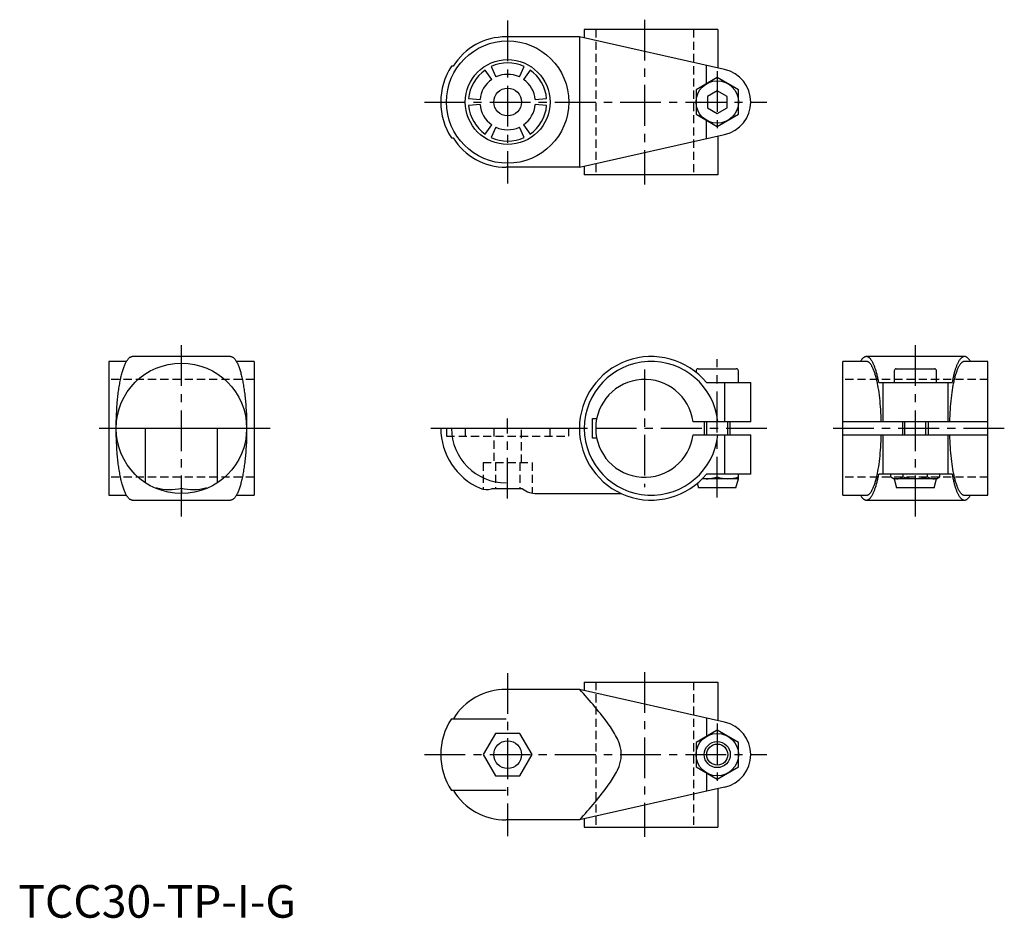
# Model space of a CAD drawing. Extents: x 0 to 302, y 0 to 275.
import ezdxf

# ---------------------------------------------------------------- set-up
doc = ezdxf.new("R2010")
doc.units = 0
doc.header["$LTSCALE"] = 10
doc.header["$MEASUREMENT"] = 0
doc.linetypes.add('CENTER', pattern=[2, 1.25, -0.25, 0.25, -0.25])
doc.linetypes.add('HIDDEN', pattern=[0.375, 0.25, -0.125])
doc.layers.get('0').update_dxf_attribs({"linetype": 'CONTINUOUS'})
for name, color, linetype in [('1', 1, 'CENTER'), ('2', 2, 'HIDDEN'), ('3', 3, 'CONTINUOUS')]:
    doc.layers.add(name, color=color, linetype=linetype)
doc.styles.add('Standard1', font='arial.ttf')

msp = doc.modelspace()

# ---------------------------------------------------------------- linework, layer by layer
for p, q in [((173.5, 272.25), (173.5, 269.66)), ((214.4, 272.25), (173.5, 272.25)), ((214.4, 272.25), (214.4, 260.46)), ((172, 270), (149.5, 270)), ((172, 270), (172, 230)), ((216.52, 259.98), (172, 270)), ((133.35, 261), (132.8, 261)), ((145.12, 256.96), (143.12, 259.83)), ((144.93, 260.88), (146.41, 257.7)), ((153.59, 257.7), (155.07, 260.88)), ((156.88, 259.83), (154.88, 256.96)), ((210.97, 255.61), (210.97, 261.23)), ((214.25, 257.51), (207.75, 253.75)), ((220.75, 253.75), (214.25, 257.51)), ((207.75, 253.75), (207.75, 246.25)), ((220.75, 246.25), (220.75, 253.75)), ((138.05, 251.05), (141.53, 250.74)), ((158.47, 250.74), (161.95, 251.05)), ((214.25, 253.46), (211.25, 251.73)), ((211.25, 251.73), (211.25, 248.27)), ((217.25, 251.73), (214.25, 253.46)), ((217.25, 248.27), (217.25, 251.73)), ((141.53, 249.26), (138.05, 248.95)), ((161.95, 248.95), (158.47, 249.26)), ((211.25, 248.27), (214.25, 246.54)), ((214.25, 246.54), (217.25, 248.27)), ((207.75, 246.25), (214.25, 242.49)), ((214.25, 242.49), (220.75, 246.25)), ((143.12, 240.17), (145.12, 243.04)), ((146.41, 242.3), (144.93, 239.12)), ((155.07, 239.12), (153.59, 242.3)), ((154.88, 243.04), (156.88, 240.17)), ((210.97, 238.77), (210.97, 244.39)), ((132.8, 239), (133.35, 239)), ((172, 230), (216.52, 240.02)), ((214.4, 239.54), (214.4, 227.75)), ((172, 230), (149.5, 230)), ((173.5, 230.34), (173.5, 227.75)), ((214.4, 227.75), (173.5, 227.75)), ((33.17, 170.5), (27.75, 170.5)), ((27.75, 170.5), (27.75, 129.5)), ((65.05, 172), (34.95, 172)), ((72.25, 170.5), (66.83, 170.5)), ((72.25, 170.5), (72.25, 129.5)), ((259.95, 170.5), (252.75, 170.5)), ((252.75, 129.5), (252.75, 170.5)), ((290.05, 172), (259.95, 172)), ((297.25, 170.5), (290.05, 170.5)), ((297.25, 129.5), (297.25, 170.5)), ((207.75, 167.6), (207.75, 167.17)), ((208.4, 168.25), (220.1, 168.25)), ((220.75, 164), (220.75, 167.6)), ((268.5, 167.6), (268.5, 164)), ((269.15, 168.25), (280.85, 168.25)), ((281.5, 164), (281.5, 167.6)), ((210.97, 164), (216.52, 164)), ((216.52, 164), (216.52, 152)), ((216.52, 164), (224.5, 164)), ((224.5, 152), (224.5, 164)), ((263.77, 164), (286.23, 164)), ((265.02, 164), (265.02, 152)), ((284.98, 164), (284.98, 152)), ((176, 153), (177.3, 153)), ((176, 147), (176, 153)), ((224.5, 152), (206.87, 152)), ((210.25, 152), (210.25, 148)), ((218.25, 148), (218.25, 152)), ((297.25, 152), (252.75, 152)), ((265.02, 152), (264.54, 152)), ((271, 152), (271, 148)), ((279, 148), (279, 152)), ((285.46, 152), (284.98, 152)), ((70, 150), (30, 150)), ((39, 133.3), (39, 150)), ((61, 150), (61, 133.3)), ((172, 150), (129.5, 150)), ((206.87, 148), (224.5, 148)), ((216.52, 148), (216.52, 136)), ((224.5, 136), (224.5, 148)), ((252.75, 148), (297.25, 148)), ((264.54, 148), (265.02, 148)), ((265.02, 148), (265.02, 136)), ((284.98, 148), (284.98, 136)), ((284.98, 148), (285.46, 148)), ((177.3, 147), (176, 147)), ((224.5, 136), (210.97, 136)), ((214.25, 135.13), (214.25, 136)), ((220.75, 134.55), (220.75, 136)), ((286.23, 136), (263.77, 136)), ((267.49, 135.13), (267.49, 136)), ((271.25, 135.13), (271.25, 136)), ((278.75, 135.13), (278.75, 136)), ((282.51, 135.13), (282.51, 136)), ((208.12, 133.16), (208.5, 131.75)), ((220.75, 134.55), (209.66, 134.55)), ((220, 131.75), (220.75, 134.55)), ((267.49, 135.13), (268.5, 134.55)), ((268.5, 134.55), (269.25, 131.75)), ((281.5, 134.55), (268.5, 134.55)), ((280.75, 131.75), (281.5, 134.55)), ((281.5, 134.55), (282.51, 135.13)), ((42.5, 131.46), (42.5, 131.82)), ((50, 131.65), (50, 130)), ((57.5, 131.82), (57.5, 131.46)), ((154.53, 131.46), (145.02, 131.46)), ((158.86, 130), (184.83, 130)), ((220, 131.75), (208.5, 131.75)), ((280.75, 131.75), (269.25, 131.75)), ((27.75, 129.5), (33.17, 129.5)), ((34.95, 128), (65.05, 128)), ((66.83, 129.5), (72.25, 129.5)), ((252.75, 129.5), (259.95, 129.5)), ((259.95, 128), (290.05, 128)), ((290.05, 129.5), (297.25, 129.5)), ((172, 70), (149.5, 70)), ((216.52, 59.98), (172, 70)), ((173.5, 72.25), (173.5, 69.66)), ((173.5, 72.25), (214.4, 72.25)), ((214.4, 72.25), (214.4, 60.46)), ((132.8, 61), (149.5, 61)), ((210.97, 61.23), (210.97, 55.61)), ((214.25, 57.51), (207.75, 53.75)), ((220.75, 53.75), (214.25, 57.51)), ((146.25, 56.5), (142.49, 50)), ((153.75, 56.5), (146.25, 56.5)), ((157.51, 50), (153.75, 56.5)), ((207.75, 53.75), (207.75, 46.25)), ((220.75, 46.25), (220.75, 53.75)), ((142.49, 50), (146.25, 43.5)), ((153.75, 43.5), (157.51, 50)), ((207.75, 46.25), (214.25, 42.49)), ((214.25, 42.49), (220.75, 46.25)), ((146.25, 43.5), (153.75, 43.5)), ((210.97, 44.39), (210.97, 38.77)), ((216.52, 40.02), (172, 30)), ((214.4, 39.54), (214.4, 27.75)), ((149.5, 39), (132.8, 39)), ((173.5, 30.34), (173.5, 27.75)), ((172, 30), (149.5, 30)), ((173.5, 27.75), (214.4, 27.75))]:
    msp.add_line(p, q)
for points in [[(30, 150), (30.01, 151.09), (30.02, 152.18), (30.05, 153.27), (30.1, 154.34), (30.15, 155.41), (30.22, 156.46), (30.3, 157.49), (30.34, 158), (30.39, 158.51), (30.43, 159.01), (30.49, 159.5), (30.54, 159.99), (30.6, 160.47), (30.66, 160.95), (30.72, 161.41), (30.78, 161.87), (30.85, 162.33), (30.92, 162.77), (30.99, 163.21), (31.07, 163.64), (31.14, 164.06), (31.22, 164.47), (31.3, 164.87), (31.39, 165.27), (31.47, 165.65), (31.56, 166.03), (31.65, 166.39), (31.74, 166.75), (31.83, 167.09), (31.93, 167.42), (32.03, 167.75), (32.12, 168.06), (32.22, 168.36), (32.33, 168.65), (32.43, 168.93), (32.53, 169.2), (32.64, 169.46), (32.75, 169.7), (32.86, 169.93), (32.97, 170.15), (33.08, 170.36), (33.19, 170.56), (33.3, 170.74), (33.42, 170.92), (33.53, 171.08), (33.65, 171.22), (33.76, 171.36), (33.88, 171.48), (34, 171.59), (34.12, 171.68), (34.23, 171.77), (34.35, 171.84), (34.47, 171.91), (34.59, 171.96), (34.71, 171.99), (34.83, 172), (34.95, 172)], [(65.05, 172), (65.17, 172), (65.29, 171.99), (65.41, 171.96), (65.53, 171.91), (65.65, 171.84), (65.77, 171.77), (65.88, 171.68), (66, 171.58), (66.12, 171.48), (66.24, 171.36), (66.35, 171.22), (66.47, 171.08), (66.58, 170.92), (66.7, 170.74), (66.81, 170.56), (66.92, 170.36), (67.03, 170.15), (67.14, 169.93), (67.25, 169.7), (67.36, 169.46), (67.47, 169.2), (67.57, 168.93), (67.67, 168.65), (67.78, 168.36), (67.88, 168.06), (67.97, 167.75), (68.07, 167.42), (68.17, 167.09), (68.26, 166.75), (68.35, 166.39), (68.44, 166.03), (68.53, 165.65), (68.61, 165.27), (68.7, 164.87), (68.78, 164.47), (68.86, 164.06), (68.93, 163.64), (69.01, 163.21), (69.08, 162.77), (69.15, 162.33), (69.22, 161.87), (69.28, 161.41), (69.34, 160.95), (69.4, 160.47), (69.46, 159.99), (69.51, 159.5), (69.57, 159.01), (69.61, 158.51), (69.66, 158), (69.7, 157.49), (69.78, 156.46), (69.85, 155.41), (69.9, 154.34), (69.95, 153.27), (69.98, 152.18), (69.99, 151.09), (70, 150)], [(263.77, 164), (263.64, 164.65), (263.51, 165.29), (263.44, 165.6), (263.37, 165.91), (263.3, 166.2), (263.23, 166.49), (263.08, 167.05), (262.93, 167.58), (262.77, 168.09), (262.69, 168.33), (262.61, 168.57), (262.53, 168.79), (262.44, 169.01), (262.36, 169.23), (262.27, 169.43), (262.19, 169.63), (262.1, 169.82), (262.01, 170), (261.93, 170.18), (261.84, 170.35), (261.75, 170.5), (261.66, 170.66), (261.56, 170.8), (261.47, 170.94), (261.38, 171.06), (261.29, 171.18), (261.2, 171.3), (261.1, 171.4), (261.01, 171.49), (260.91, 171.58), (260.82, 171.66), (260.72, 171.73), (260.63, 171.79), (260.53, 171.85), (260.44, 171.89), (260.34, 171.93), (260.24, 171.96), (260.15, 171.98), (260.05, 172), (259.96, 172), (259.86, 172), (259.76, 171.98), (259.67, 171.96), (259.57, 171.94), (259.47, 171.9), (259.38, 171.85), (259.28, 171.8), (259.19, 171.74), (259.09, 171.66), (259, 171.58), (258.9, 171.5), (258.72, 171.31), (258.62, 171.2), (258.53, 171.09), (258.44, 170.96), (258.35, 170.82), (258.26, 170.67), (258.17, 170.5)], [(264.54, 152), (264.52, 152.95), (264.48, 153.89), (264.44, 154.82), (264.38, 155.75), (264.32, 156.66), (264.24, 157.55), (264.16, 158.43), (264.07, 159.29), (263.96, 160.12), (263.85, 160.94), (263.74, 161.73), (263.61, 162.49), (263.48, 163.23), (263.41, 163.59), (263.34, 163.94), (263.26, 164.28), (263.19, 164.62), (263.11, 164.94), (263.03, 165.26), (262.95, 165.57), (262.87, 165.88), (262.79, 166.17), (262.7, 166.45), (262.62, 166.73), (262.53, 167), (262.44, 167.26), (262.35, 167.5), (262.26, 167.74), (262.17, 167.97), (262.08, 168.2), (261.98, 168.41), (261.89, 168.61), (261.79, 168.8), (261.69, 168.98), (261.6, 169.15), (261.5, 169.32), (261.4, 169.47), (261.3, 169.61), (261.2, 169.74), (261.1, 169.86), (260.99, 169.97), (260.89, 170.07), (260.79, 170.16), (260.68, 170.24), (260.58, 170.31), (260.48, 170.37), (260.37, 170.42), (260.27, 170.46), (260.16, 170.49), (260.06, 170.5), (259.95, 170.5)], [(290.05, 170.5), (289.94, 170.5), (289.84, 170.49), (289.73, 170.46), (289.63, 170.42), (289.52, 170.37), (289.42, 170.31), (289.32, 170.24), (289.21, 170.16), (289.11, 170.07), (289.01, 169.97), (288.9, 169.86), (288.8, 169.74), (288.7, 169.61), (288.6, 169.47), (288.5, 169.32), (288.4, 169.15), (288.31, 168.98), (288.21, 168.8), (288.11, 168.61), (288.02, 168.41), (287.92, 168.2), (287.83, 167.97), (287.74, 167.74), (287.65, 167.5), (287.56, 167.26), (287.47, 167), (287.38, 166.73), (287.3, 166.45), (287.21, 166.17), (287.13, 165.88), (287.05, 165.57), (286.97, 165.26), (286.89, 164.94), (286.81, 164.62), (286.74, 164.28), (286.66, 163.94), (286.59, 163.59), (286.52, 163.23), (286.39, 162.49), (286.26, 161.73), (286.15, 160.94), (286.04, 160.12), (285.93, 159.29), (285.84, 158.43), (285.76, 157.55), (285.68, 156.66), (285.62, 155.75), (285.56, 154.82), (285.52, 153.89), (285.48, 152.95), (285.46, 152)], [(291.83, 170.5), (291.74, 170.67), (291.65, 170.82), (291.56, 170.96), (291.47, 171.09), (291.38, 171.2), (291.28, 171.31), (291.09, 171.5), (290.91, 171.67), (290.81, 171.74), (290.72, 171.8), (290.62, 171.85), (290.52, 171.9), (290.43, 171.94), (290.33, 171.97), (290.24, 171.99), (290.14, 172), (290.04, 172), (289.95, 172), (289.85, 171.98), (289.75, 171.96), (289.66, 171.93), (289.56, 171.89), (289.47, 171.85), (289.37, 171.79), (289.28, 171.73), (289.18, 171.66), (289.09, 171.58), (288.99, 171.49), (288.9, 171.4), (288.8, 171.29), (288.71, 171.18), (288.62, 171.06), (288.53, 170.93), (288.43, 170.8), (288.34, 170.66), (288.25, 170.5), (288.16, 170.34), (288.07, 170.18), (287.99, 170), (287.9, 169.82), (287.81, 169.63), (287.73, 169.43), (287.64, 169.23), (287.56, 169.01), (287.47, 168.79), (287.39, 168.56), (287.23, 168.09), (287.07, 167.58), (286.92, 167.05), (286.77, 166.49), (286.7, 166.2), (286.63, 165.91), (286.56, 165.6), (286.49, 165.29), (286.36, 164.65), (286.23, 164)], [(34.95, 128), (34.83, 128), (34.71, 128.01), (34.59, 128.04), (34.47, 128.09), (34.35, 128.16), (34.23, 128.23), (34.12, 128.32), (34, 128.42), (33.88, 128.52), (33.76, 128.64), (33.65, 128.78), (33.53, 128.92), (33.42, 129.08), (33.3, 129.26), (33.19, 129.44), (33.08, 129.64), (32.97, 129.85), (32.86, 130.07), (32.75, 130.3), (32.64, 130.54), (32.53, 130.8), (32.43, 131.07), (32.33, 131.35), (32.22, 131.64), (32.12, 131.94), (32.03, 132.25), (31.93, 132.58), (31.83, 132.91), (31.74, 133.25), (31.65, 133.61), (31.56, 133.97), (31.47, 134.35), (31.39, 134.73), (31.3, 135.13), (31.22, 135.53), (31.14, 135.94), (31.07, 136.36), (30.99, 136.79), (30.92, 137.23), (30.85, 137.67), (30.78, 138.13), (30.72, 138.59), (30.66, 139.05), (30.6, 139.53), (30.54, 140.01), (30.49, 140.5), (30.43, 140.99), (30.39, 141.49), (30.34, 142), (30.3, 142.51), (30.22, 143.54), (30.15, 144.59), (30.1, 145.66), (30.05, 146.73), (30.02, 147.82), (30.01, 148.91), (30, 150)], [(70, 150), (69.99, 148.91), (69.98, 147.82), (69.95, 146.73), (69.9, 145.66), (69.85, 144.59), (69.78, 143.54), (69.7, 142.51), (69.66, 142), (69.61, 141.49), (69.57, 140.99), (69.51, 140.5), (69.46, 140.01), (69.4, 139.53), (69.34, 139.05), (69.28, 138.59), (69.22, 138.13), (69.15, 137.67), (69.08, 137.23), (69.01, 136.79), (68.93, 136.36), (68.86, 135.94), (68.78, 135.53), (68.7, 135.13), (68.61, 134.73), (68.53, 134.35), (68.44, 133.97), (68.35, 133.61), (68.26, 133.25), (68.17, 132.91), (68.07, 132.58), (67.97, 132.25), (67.88, 131.94), (67.78, 131.64), (67.67, 131.35), (67.57, 131.07), (67.47, 130.8), (67.36, 130.54), (67.25, 130.3), (67.14, 130.07), (67.03, 129.85), (66.92, 129.64), (66.81, 129.44), (66.7, 129.26), (66.58, 129.08), (66.47, 128.92), (66.35, 128.78), (66.24, 128.64), (66.12, 128.52), (66, 128.41), (65.88, 128.32), (65.77, 128.23), (65.65, 128.16), (65.53, 128.09), (65.41, 128.04), (65.29, 128.01), (65.17, 128), (65.05, 128)], [(259.95, 129.5), (260.06, 129.5), (260.16, 129.51), (260.27, 129.54), (260.37, 129.58), (260.48, 129.63), (260.58, 129.69), (260.68, 129.76), (260.79, 129.84), (260.89, 129.93), (260.99, 130.03), (261.1, 130.14), (261.2, 130.26), (261.3, 130.39), (261.4, 130.53), (261.5, 130.68), (261.6, 130.85), (261.69, 131.02), (261.79, 131.2), (261.89, 131.39), (261.98, 131.59), (262.08, 131.8), (262.17, 132.03), (262.26, 132.26), (262.35, 132.5), (262.44, 132.74), (262.53, 133), (262.62, 133.27), (262.7, 133.55), (262.79, 133.83), (262.87, 134.12), (262.95, 134.43), (263.03, 134.74), (263.11, 135.06), (263.19, 135.38), (263.26, 135.72), (263.34, 136.06), (263.41, 136.41), (263.48, 136.77), (263.61, 137.51), (263.74, 138.27), (263.85, 139.06), (263.96, 139.88), (264.07, 140.71), (264.16, 141.57), (264.24, 142.45), (264.32, 143.34), (264.38, 144.25), (264.44, 145.18), (264.48, 146.11), (264.52, 147.05), (264.54, 148)], [(285.46, 148), (285.48, 147.05), (285.52, 146.11), (285.56, 145.18), (285.62, 144.25), (285.68, 143.34), (285.76, 142.45), (285.84, 141.57), (285.93, 140.71), (286.04, 139.88), (286.15, 139.06), (286.26, 138.27), (286.39, 137.51), (286.52, 136.77), (286.59, 136.41), (286.66, 136.06), (286.74, 135.72), (286.81, 135.38), (286.89, 135.06), (286.97, 134.74), (287.05, 134.43), (287.13, 134.12), (287.21, 133.83), (287.3, 133.55), (287.38, 133.27), (287.47, 133), (287.56, 132.74), (287.65, 132.5), (287.74, 132.26), (287.83, 132.03), (287.92, 131.8), (288.02, 131.59), (288.11, 131.39), (288.21, 131.2), (288.31, 131.02), (288.4, 130.85), (288.5, 130.68), (288.6, 130.53), (288.7, 130.39), (288.8, 130.26), (288.9, 130.14), (289.01, 130.03), (289.11, 129.93), (289.21, 129.84), (289.32, 129.76), (289.42, 129.69), (289.52, 129.63), (289.63, 129.58), (289.73, 129.54), (289.84, 129.51), (289.94, 129.5), (290.05, 129.5)], [(258.17, 129.5), (258.26, 129.33), (258.35, 129.18), (258.44, 129.04), (258.53, 128.91), (258.62, 128.8), (258.72, 128.69), (258.91, 128.5), (259.09, 128.33), (259.19, 128.26), (259.28, 128.2), (259.38, 128.15), (259.48, 128.1), (259.57, 128.06), (259.67, 128.03), (259.76, 128.01), (259.86, 128), (259.96, 128), (260.05, 128), (260.15, 128.02), (260.25, 128.04), (260.34, 128.07), (260.44, 128.11), (260.53, 128.15), (260.63, 128.21), (260.72, 128.27), (260.82, 128.34), (260.91, 128.42), (261.01, 128.51), (261.1, 128.6), (261.2, 128.71), (261.29, 128.82), (261.38, 128.94), (261.47, 129.07), (261.57, 129.2), (261.66, 129.34), (261.75, 129.5), (261.84, 129.66), (261.93, 129.82), (262.01, 130), (262.1, 130.18), (262.19, 130.37), (262.27, 130.57), (262.36, 130.77), (262.44, 130.99), (262.53, 131.21), (262.61, 131.44), (262.77, 131.91), (262.93, 132.42), (263.08, 132.95), (263.23, 133.51), (263.3, 133.8), (263.37, 134.09), (263.44, 134.4), (263.51, 134.71), (263.64, 135.35), (263.77, 136)], [(286.23, 136), (286.36, 135.35), (286.49, 134.71), (286.56, 134.4), (286.63, 134.09), (286.7, 133.8), (286.77, 133.51), (286.92, 132.95), (287.07, 132.42), (287.23, 131.91), (287.31, 131.67), (287.39, 131.43), (287.47, 131.21), (287.56, 130.99), (287.64, 130.77), (287.73, 130.57), (287.81, 130.37), (287.9, 130.18), (287.99, 130), (288.07, 129.82), (288.16, 129.65), (288.25, 129.5), (288.34, 129.34), (288.44, 129.2), (288.53, 129.06), (288.62, 128.94), (288.71, 128.82), (288.8, 128.7), (288.9, 128.6), (288.99, 128.51), (289.09, 128.42), (289.18, 128.34), (289.28, 128.27), (289.37, 128.21), (289.47, 128.15), (289.56, 128.11), (289.66, 128.07), (289.76, 128.04), (289.85, 128.02), (289.95, 128), (290.04, 128), (290.14, 128), (290.24, 128.02), (290.33, 128.04), (290.43, 128.06), (290.53, 128.1), (290.62, 128.15), (290.72, 128.2), (290.81, 128.26), (290.91, 128.34), (291, 128.42), (291.1, 128.5), (291.28, 128.69), (291.38, 128.8), (291.47, 128.91), (291.56, 129.04), (291.65, 129.18), (291.74, 129.33), (291.83, 129.5)], [(42.5, 131.46), (42.5, 131.82)], [(57.5, 131.82), (57.5, 131.46)]]:
    msp.add_lwpolyline(points)
for centre, radius in [((150, 250), 18.75), ((150, 250), 13), ((150, 250), 4.25), ((214.25, 250), 6.5), ((50, 150), 20), ((214.25, 50), 6.5), ((150, 50), 4.25), ((214.25, 50), 3.23)]:
    msp.add_circle(centre, radius)
for centre, radius, start, end in [((149.5, 251), 19, 90.0002, 148.2453), ((149.5, 250), 20, 146.633, 213.367), ((150, 250), 12, 125, 175), ((150, 250), 12, 65, 115), ((150, 250), 12, 5, 55), ((214.27, 250), 10.23, 282.6847, 77.3153), ((150, 250), 8.5, 125, 175), ((150, 250), 8.5, 65, 115), ((150, 250), 8.5, 5, 55), ((150, 250), 12, 185, 235), ((150, 250), 8.5, 185, 235), ((150, 250), 8.5, 305, 355), ((150, 250), 12, 305, 355), ((150, 250), 8.5, 245, 295), ((149.5, 249), 19, 211.7547, 269.9998), ((150, 250), 12, 245, 295), ((194, 150), 22, 39.5212, 320.4788), ((194, 150), 20.5, 5.5987, 354.4013), ((208.4, 167.6), 0.65, 90, 180), ((220.1, 167.6), 0.65, 360, 90), ((269.15, 167.6), 0.65, 90, 180), ((280.85, 167.6), 0.65, 360, 90), ((192, 150), 15, 7.6623, 352.3377), ((149.5, 150), 20, 180, 246.549), ((149.5, 150), 16.7, 180, 270), ((211, 143.95), 9.4, 262.3299, 290.2264), ((217.5, 143.95), 9.4, 249.7736, 290.2264), ((269.37, 137.87), 3.32, 244.3842, 304.3842), ((275, 146.97), 12.42, 252.4125, 287.5875), ((280.63, 137.87), 3.32, 235.6158, 295.6158), ((46.55, 145.38), 14.16, 253.3666, 284.0948), ((53.45, 145.38), 14.16, 255.9052, 286.6334), ((143.54, 136.15), 4.92, 246.0662, 287.6092), ((149.48, 51.06), 18.94, 89.9498, 148.3524), ((80.84, -15.18), 124.77, 36.4812, 43.0568), ((149.5, 50), 20, 146.633, 213.367), ((158.9, 42.91), 27.46, 25.6618, 35.8612), ((214.27, 50), 10.23, 282.6847, 77.3153), ((174.49, 50), 10.35, 332.3332, 27.6668), ((158.9, 57.09), 27.46, 324.1388, 334.3382), ((80.84, 115.18), 124.77, 316.9432, 323.5188), ((149.48, 48.94), 18.94, 211.6476, 270.0502)]:
    msp.add_arc(centre, radius, start, end)
msp.add_ellipse((158.86, 150), major_axis=(0, 20), ratio=0.57735, start_param=2.757196, end_param=3.141593)
at = {"layer": '1'}
for p, q in [((150, 275), (150, 225)), ((192, 275.25), (192, 224.75)), ((214.25, 259.5), (214.25, 240.5)), ((124.5, 250), (229.5, 250)), ((50, 123), (50, 177)), ((275, 123), (275, 177)), ((214.25, 128.75), (214.25, 171.25)), ((192, 168), (192, 132)), ((150, 128.46), (150, 153)), ((77.25, 150), (22.75, 150)), ((229.5, 150), (126.5, 150)), ((302.25, 150), (247.75, 150)), ((150, 75), (150, 25)), ((192, 75.25), (192, 24.75)), ((214.25, 59.5), (214.25, 40.5)), ((124.5, 50), (229.5, 50))]:
    msp.add_line(p, q, dxfattribs=at)
at = {"layer": '2'}
for p, q in [((177, 272.25), (177, 227.75)), ((207, 272.25), (207, 227.75)), ((72.25, 165), (27.75, 165)), ((297.25, 165), (252.75, 165)), ((131.25, 150), (131.25, 147.6)), ((137, 150), (137, 147.6)), ((145.75, 150), (145.75, 139.5)), ((154.25, 139.5), (154.25, 150)), ((163, 147.6), (163, 150)), ((168.75, 147.6), (168.75, 150)), ((131.25, 147.6), (168.75, 147.6)), ((142.49, 139.5), (157.51, 139.5)), ((142.49, 139.5), (142.49, 131.34)), ((146.25, 139.5), (146.25, 131.46)), ((153.75, 139.5), (153.75, 131.46)), ((157.51, 139.5), (157.51, 130.14)), ((72.25, 135), (27.75, 135)), ((297.25, 135), (252.75, 135)), ((177, 72.25), (177, 27.75)), ((207, 72.25), (207, 27.75))]:
    msp.add_line(p, q, dxfattribs=at)
at = {"layer": '3'}
for p, q in [((211.02, 148), (211.02, 152)), ((217.48, 148), (217.48, 152)), ((271.77, 148), (271.77, 152)), ((278.23, 148), (278.23, 152))]:
    msp.add_line(p, q, dxfattribs=at)
msp.add_circle((214.25, 50), 4, dxfattribs=at)

# ---------------------------------------------------------------- texts
at = {"color": 3, "style": 'Standard1'}
msp.add_text('TCC30-TP-I-G', height=10, dxfattribs=at).set_placement((0, 0))

doc.saveas('drawing.dxf')
